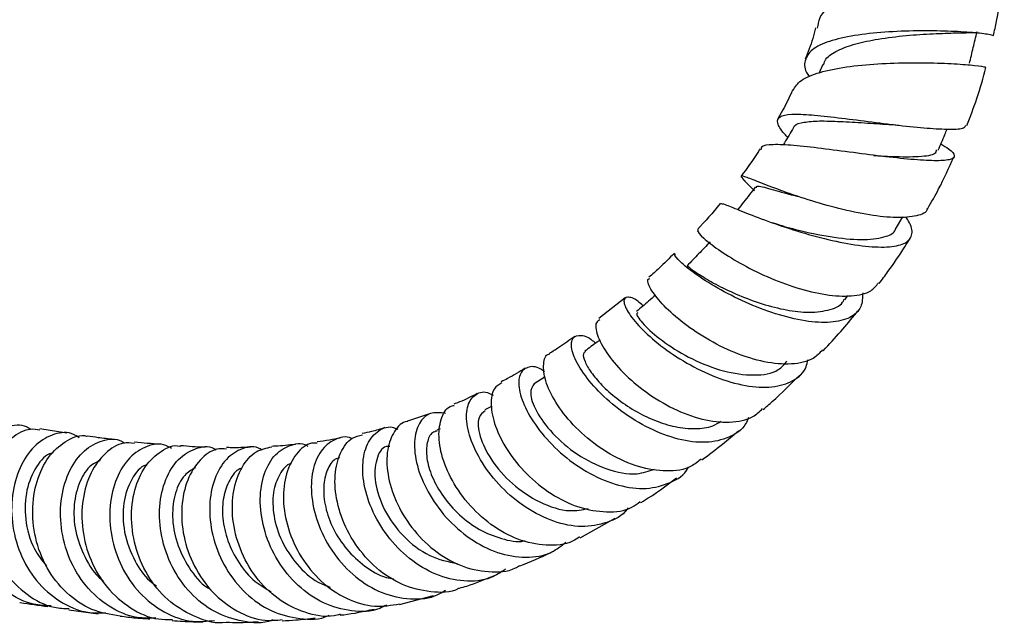
# Model space of a CAD drawing. Units: millimetres. Extents: x 3 to 2746, y 5 to 2745.
# Drawn here: x 2223 to 2308, y 384 to 436 of the extents above; entities that cross this region are included whole.
import ezdxf

# ---------------------------------------------------------------- set-up
doc = ezdxf.new("R2010")
doc.units = ezdxf.units.MM

msp = doc.modelspace()

# ---------------------------------------------------------------- linework, layer by layer
at = {"color": 7, "linetype": 'Continuous', "lineweight": 25}
for p, q in [((2291.973, 432.434), (2291.651, 431.662)), ((2285.156, 422.549), (2286.106, 421.593)), ((2298.236, 418.29), (2298.866, 419.345)), ((2275.021, 412.404), (2272.746, 410.622)), ((2293.861, 412.222), (2294.144, 412.586)), ((2268.153, 405.611), (2267.195, 405.023)), ((2258.297, 402.478), (2256.328, 401.818)), ((2263.539, 403.073), (2262.959, 402.783)), ((2227.074, 400.799), (2224.757, 401.159)), ((2259.134, 401.169), (2258.827, 401.048)), ((2271.139, 391.813), (2274.143, 393.503)), ((2255.632, 386.083), (2258.557, 386.856)), ((2227.246, 385.631), (2229.752, 385.296))]:
    msp.add_line(p, q, dxfattribs=at)
for points, knots in [([(2307.436, 440.498), (2307.454, 440.518), (2307.608, 440.69), (2306.985, 440.999), (2305.56, 441.26), (2303.307, 441.26), (2300.598, 440.938), (2297.733, 440.263), (2295.054, 439.261), (2292.953, 437.957), (2291.693, 436.693), (2291.559, 435.837), (2291.513, 435.543)], [0, 0, 0, 0, 0.015417, 0.12944, 0.2444, 0.36035, 0.476927, 0.593631, 0.710014, 0.825596, 0.94021, 1, 1, 1, 1]), ([(2306.629, 434.891), (2306.726, 435.308), (2307.168, 437.213), (2307.343, 439.053), (2307.48, 440.49)], [0, 0, 0, 0, 0.218662, 1, 1, 1, 1]), ([(2291.369, 435.581), (2291.291, 435.271), (2291.066, 434.379), (2290.712, 433.464), (2290.481, 432.868)], [0, 0, 0, 0, 0.347455, 1, 1, 1, 1]), ([(2306.637, 434.89), (2306.552, 434.924), (2306.375, 434.993), (2304.941, 435.163), (2302.798, 435.293), (2300.133, 435.33), (2297.304, 435.226), (2294.642, 434.94), (2292.462, 434.448), (2290.962, 433.735), (2290.374, 432.77), (2290.379, 431.977), (2290.763, 431.458), (2290.804, 431.402)], [0, 0, 0, 0, 0.097751, 0.201285, 0.30442, 0.40657, 0.507241, 0.606035, 0.70322, 0.798876, 0.893913, 0.988646, 1, 1, 1, 1]), ([(2292.047, 432.4), (2292.1, 432.566), (2292.252, 433.047), (2293.209, 433.647), (2294.752, 434.222), (2296.813, 434.644), (2299.167, 434.928), (2301.525, 435.08), (2303.529, 435.136), (2304.781, 435.165), (2305.335, 435.167), (2305.205, 435.222), (2305.197, 435.225)], [0, 0, 0, 0, 0.055345, 0.159778, 0.265124, 0.371773, 0.493244, 0.616441, 0.740956, 0.866329, 0.991896, 1, 1, 1, 1]), ([(2304.577, 432.523), (2304.684, 432.972), (2304.899, 433.872), (2305.114, 434.772), (2305.222, 435.222)], [0, 0, 0, 0, 0.4999976, 1, 1, 1, 1]), ([(2289.41, 430.19), (2289.598, 430.494), (2289.887, 430.962), (2291.062, 431.558), (2292.718, 432.039), (2295.285, 432.401), (2298.135, 432.569), (2300.94, 432.588), (2303.391, 432.491), (2305.123, 432.345), (2305.998, 432.215), (2305.923, 432.196), (2305.902, 432.191)], [0, 0, 0, 0, 0.102935, 0.158238, 0.270017, 0.383242, 0.497296, 0.611921, 0.726781, 0.84129, 0.954916, 1, 1, 1, 1]), ([(2304.344, 427.187), (2304.65, 427.963), (2305.303, 429.617), (2305.753, 431.281), (2305.992, 432.164)], [0, 0, 0, 0, 0.4690809, 1, 1, 1, 1]), ([(2289.369, 430.209), (2289.311, 430.073), (2288.959, 429.244), (2288.508, 428.434), (2288.13, 427.757)], [0, 0, 0, 0, 0.164021, 1, 1, 1, 1]), ([(2288.972, 426.171), (2288.885, 426.262), (2288.366, 426.808), (2288.023, 427.429), (2288.172, 428.007), (2289.193, 428.196), (2290.937, 428.129), (2293.243, 427.871), (2295.879, 427.533), (2298.57, 427.194), (2301.042, 426.939), (2302.973, 426.848), (2304.143, 426.913), (2304.241, 427.127), (2304.279, 427.21)], [0, 0, 0, 0, 0.018319, 0.109591, 0.200143, 0.290263, 0.380189, 0.47048, 0.561496, 0.653728, 0.747315, 0.842263, 0.938265, 1, 1, 1, 1]), ([(2289.471, 427.008), (2289.212, 426.573), (2288.914, 426.074), (2288.617, 425.575), (2288.578, 425.511)], [0, 0, 0, 0, 0.871685, 1, 1, 1, 1]), ([(2289.485, 427.007), (2289.485, 427.015), (2289.495, 427.239), (2290.063, 427.428), (2291.238, 427.596), (2292.965, 427.567), (2294.993, 427.456), (2296.646, 427.338), (2297.486, 427.3), (2297.654, 427.293)], [0, 0, 0, 0, 0.007176, 0.193041, 0.379977, 0.5686, 0.759178, 0.951984, 1, 1, 1, 1]), ([(2297.663, 427.287), (2297.789, 427.28), (2298.042, 427.264), (2298.333, 427.231), (2298.479, 427.214)], [0, 0, 0, 0, 0.498166, 1, 1, 1, 1]), ([(2301.9, 425.068), (2302.087, 425.517), (2302.339, 426.123), (2302.592, 426.728), (2302.658, 426.885)], [0, 0, 0, 0, 0.741178, 1, 1, 1, 1]), ([(2302.126, 425.611), (2302.362, 425.464), (2303.057, 425.032), (2303.398, 424.582), (2303.073, 424.235), (2301.861, 424.134), (2299.907, 424.233), (2297.395, 424.495), (2294.596, 424.858), (2291.829, 425.224), (2289.393, 425.515), (2287.633, 425.573), (2286.716, 425.478), (2286.695, 425.2), (2286.69, 425.134)], [0, 0, 0, 0, 0.045865, 0.134731, 0.224301, 0.315132, 0.407211, 0.50047, 0.594552, 0.688994, 0.783423, 0.877456, 0.971017, 1, 1, 1, 1]), ([(2286.598, 425.192), (2286.534, 425.086), (2286.03, 424.265), (2285.46, 423.503), (2284.963, 422.839)], [0, 0, 0, 0, 0.1280754, 1, 1, 1, 1]), ([(2296.344, 424.617), (2296.877, 424.585), (2298.361, 424.495), (2300.319, 424.507), (2301.684, 424.679), (2301.737, 425.002), (2301.756, 425.113)], [0, 0, 0, 0, 0.182245, 0.507821, 0.830095, 1, 1, 1, 1]), ([(2301.002, 420.074), (2301.319, 420.628), (2302.136, 422.056), (2302.811, 423.547), (2303.225, 424.461)], [0, 0, 0, 0, 0.387872, 1, 1, 1, 1]), ([(2300.957, 420.099), (2300.946, 420.037), (2300.881, 419.661), (2299.922, 419.353), (2298.138, 419.226), (2295.723, 419.52), (2293.043, 420.115), (2290.378, 420.903), (2288.031, 421.728), (2286.231, 422.434), (2285.168, 422.846), (2284.833, 422.905), (2285.167, 422.559), (2285.313, 422.408)], [0, 0, 0, 0, 0.02061, 0.123543, 0.226474, 0.329102, 0.430978, 0.531803, 0.631381, 0.729923, 0.827574, 0.924914, 1, 1, 1, 1]), ([(2286.291, 421.827), (2286.283, 421.877), (2286.249, 422.084), (2287.248, 421.818), (2288.615, 421.414), (2289.705, 421.139), (2289.93, 421.082)], [0, 0, 0, 0, 0.1219113, 0.5088153, 0.8986325, 1, 1, 1, 1]), ([(2286.186, 421.898), (2285.853, 421.47), (2285.353, 420.827), (2284.853, 420.185), (2284.687, 419.97)], [0, 0, 0, 0, 0.666662, 1, 1, 1, 1]), ([(2283.17, 420.501), (2283.166, 420.495), (2282.543, 419.693), (2281.876, 418.972), (2281.214, 418.254)], [0, 0, 0, 0, 0.006454, 1, 1, 1, 1]), ([(2283.188, 420.488), (2283.272, 420.488), (2283.401, 420.489), (2284.256, 420.144), (2285.572, 419.602), (2287.792, 418.768), (2290.411, 417.917), (2293.156, 417.212), (2295.719, 416.779), (2297.814, 416.714), (2299.218, 417.061), (2299.764, 417.82), (2299.585, 418.66), (2299.192, 419.234), (2299.106, 419.359)], [0, 0, 0, 0, 0.087768, 0.133792, 0.226824, 0.320698, 0.415048, 0.509549, 0.604053, 0.698163, 0.791504, 0.883728, 0.974698, 1, 1, 1, 1]), ([(2288.655, 418.525), (2288.453, 418.582), (2288.133, 418.673), (2287.781, 418.796), (2287.652, 418.842)], [0, 0, 0, 0, 0.632078, 1, 1, 1, 1]), ([(2288.178, 418.667), (2288.819, 418.489), (2290.313, 418.074), (2293.017, 417.54), (2295.668, 417.308), (2297.381, 417.595), (2298.163, 417.98), (2298.217, 418.287), (2298.22, 418.309)], [0, 0, 0, 0, 0.1658126, 0.3864757, 0.6064929, 0.8249422, 0.9875784, 1, 1, 1, 1]), ([(2281.299, 418.18), (2281.259, 418.177), (2281.131, 418.169), (2281.673, 417.565), (2282.917, 416.575), (2284.827, 415.365), (2287.18, 414.184), (2289.754, 413.206), (2292.299, 412.595), (2294.509, 412.492), (2296.101, 412.832), (2296.563, 413.436), (2296.753, 413.684)], [0, 0, 0, 0, 0.047667, 0.1555071, 0.2631914, 0.3711529, 0.4795834, 0.588884, 0.6990884, 0.8102727, 0.9222465, 1, 1, 1, 1]), ([(2282.308, 417.197), (2281.979, 416.856), (2281.323, 416.174), (2280.666, 415.493), (2280.337, 415.153)], [0, 0, 0, 0, 0.5, 1, 1, 1, 1]), ([(2296.827, 413.628), (2297.078, 413.968), (2297.84, 414.996), (2298.733, 416.282), (2299.327, 417.261), (2299.471, 417.499)], [0, 0, 0, 0, 0.271719, 0.823036, 1, 1, 1, 1]), ([(2279.242, 416.24), (2278.805, 415.794), (2278.085, 415.061), (2277.343, 414.421), (2277.052, 414.17)], [0, 0, 0, 0, 0.6078512, 1, 1, 1, 1]), ([(2295.406, 412.827), (2295.394, 412.407), (2295.368, 411.494), (2294.389, 410.629), (2292.733, 410.211), (2290.498, 410.345), (2287.932, 410.973), (2285.297, 411.992), (2282.879, 413.229), (2280.92, 414.499), (2279.667, 415.526), (2279.145, 416.142), (2279.294, 416.141), (2279.337, 416.141)], [0, 0, 0, 0, 0.080769, 0.175651, 0.271537, 0.368445, 0.46628, 0.564798, 0.663679, 0.762662, 0.861403, 0.959829, 1, 1, 1, 1]), ([(2280.358, 415.134), (2280.351, 415.14), (2280.269, 415.207), (2280.576, 414.932), (2281.382, 414.376), (2282.737, 413.571), (2284.494, 412.714), (2286.514, 411.931), (2288.613, 411.364), (2290.694, 411.09), (2292.462, 411.282), (2293.559, 411.703), (2293.771, 412.187), (2293.808, 412.271)], [0, 0, 0, 0, 0.009607, 0.112955, 0.216892, 0.321401, 0.426308, 0.531515, 0.636699, 0.74171, 0.859072, 0.975598, 1, 1, 1, 1]), ([(2291.952, 407.929), (2291.71, 407.664), (2291.094, 406.989), (2289.342, 406.634), (2287.004, 406.812), (2284.428, 407.619), (2281.921, 408.877), (2279.739, 410.389), (2278.08, 411.924), (2277.134, 413.195), (2276.839, 413.978), (2277.071, 414.049), (2277.138, 414.069)], [0, 0, 0, 0, 0.072407, 0.184548, 0.296554, 0.408146, 0.51907, 0.62921, 0.738521, 0.847233, 0.955478, 1, 1, 1, 1]), ([(2277.624, 412.632), (2277.422, 412.458), (2276.879, 411.988), (2276.335, 411.519), (2275.993, 411.223)], [0, 0, 0, 0, 0.370611, 1, 1, 1, 1]), ([(2276.569, 411.721), (2276.415, 411.856), (2275.822, 412.374), (2275.144, 412.534), (2274.789, 412.208), (2275.155, 411.237), (2276.245, 409.856), (2278, 408.28), (2280.261, 406.757), (2282.81, 405.523), (2285.374, 404.777), (2287.701, 404.641), (2289.485, 405.215), (2290.511, 406.076), (2290.652, 406.879), (2290.688, 407.086)], [0, 0, 0, 0, 0.029732, 0.113928, 0.198575, 0.283676, 0.369265, 0.455192, 0.541419, 0.627726, 0.713995, 0.800007, 0.885569, 0.970499, 1, 1, 1, 1]), ([(2276.091, 411.126), (2276.037, 411.088), (2275.896, 410.99), (2276.67, 409.972), (2278.335, 408.55), (2280.724, 407.095), (2283.471, 406.02), (2286.095, 405.665), (2288.053, 405.955), (2288.67, 406.691), (2288.888, 406.951)], [0, 0, 0, 0, 0.086908, 0.225518, 0.364903, 0.504818, 0.644954, 0.784702, 0.92373, 1, 1, 1, 1]), ([(2292.025, 407.861), (2292.526, 408.408), (2293.493, 409.463), (2294.477, 410.618), (2294.958, 411.219), (2295, 411.273)], [0, 0, 0, 0, 0.495054, 0.955316, 1, 1, 1, 1]), ([(2272.838, 410.505), (2272.719, 410.443), (2272.392, 410.271), (2272.541, 409.251), (2273.314, 407.731), (2274.775, 405.963), (2276.778, 404.245), (2279.144, 402.815), (2281.654, 401.881), (2284.019, 401.637), (2285.834, 401.961), (2286.544, 402.641), (2286.804, 402.89)], [0, 0, 0, 0, 0.061804, 0.169866, 0.277943, 0.386271, 0.494977, 0.604291, 0.714221, 0.824813, 0.935963, 1, 1, 1, 1]), ([(2270.685, 409.095), (2270.23, 408.764), (2269.506, 408.237), (2268.781, 407.791), (2268.513, 407.626)], [0, 0, 0, 0, 0.629047, 1, 1, 1, 1]), ([(2285.591, 402.119), (2285.518, 401.935), (2285.208, 401.147), (2283.966, 400.35), (2281.987, 399.877), (2279.587, 400.176), (2277.069, 401.129), (2274.671, 402.604), (2272.641, 404.377), (2271.176, 406.192), (2270.4, 407.769), (2270.341, 408.882), (2270.952, 409.263), (2271.76, 409.126), (2272.347, 408.614), (2272.473, 408.503)], [0, 0, 0, 0, 0.025957, 0.111014, 0.196587, 0.282681, 0.369251, 0.456171, 0.543266, 0.630377, 0.717307, 0.804013, 0.890358, 0.976304, 1, 1, 1, 1]), ([(2272.856, 408.783), (2272.77, 408.72), (2272.334, 408.401), (2271.898, 408.082), (2271.55, 407.827)], [0, 0, 0, 0, 0.19952, 1, 1, 1, 1]), ([(2281.551, 398.574), (2281.277, 398.346), (2280.484, 397.687), (2278.596, 397.433), (2276.18, 397.791), (2273.7, 398.898), (2271.447, 400.534), (2269.633, 402.473), (2268.629, 404.106), (2268.05, 405.58), (2267.937, 406.759), (2268.162, 407.546), (2268.511, 407.583), (2268.533, 407.585)], [0, 0, 0, 0, 0.059004, 0.170558, 0.28193, 0.392935, 0.503424, 0.6133, 0.722532, 0.77628, 0.884454, 0.992597, 1, 1, 1, 1]), ([(2271.586, 407.785), (2271.519, 407.732), (2271.355, 407.603), (2271.503, 406.965), (2272.034, 406.028), (2272.958, 404.915), (2274.241, 403.764), (2275.796, 402.699), (2277.526, 401.838), (2279.316, 401.285), (2281.028, 401.117), (2282.392, 401.287), (2283.028, 401.674), (2283.264, 401.818)], [0, 0, 0, 0, 0.066714, 0.163229, 0.260099, 0.357287, 0.454726, 0.55237, 0.650039, 0.747688, 0.845147, 0.942316, 1, 1, 1, 1]), ([(2266.438, 406.368), (2265.931, 406.054), (2265.234, 405.625), (2264.549, 405.289), (2264.364, 405.198)], [0, 0, 0, 0, 0.729486, 1, 1, 1, 1]), ([(2268.098, 406.045), (2267.985, 406.129), (2267.413, 406.552), (2266.579, 406.513), (2265.884, 405.907), (2265.82, 404.566), (2266.449, 402.772), (2267.764, 400.764), (2269.662, 398.827), (2271.971, 397.232), (2274.453, 396.213), (2276.879, 395.907), (2278.908, 396.468), (2280.133, 397.206), (2280.444, 397.876), (2280.458, 397.907)], [0, 0, 0, 0, 0.021638, 0.109012, 0.196788, 0.284974, 0.37352, 0.462377, 0.551467, 0.640667, 0.729844, 0.818838, 0.907511, 0.995775, 1, 1, 1, 1]), ([(2264.414, 405.111), (2264.179, 404.972), (2263.634, 404.65), (2263.406, 403.29), (2263.769, 401.418), (2264.828, 399.294), (2266.493, 397.233), (2268.625, 395.502), (2271.031, 394.325), (2273.436, 393.933), (2275.285, 394.139), (2276.076, 394.744), (2276.303, 394.918)], [0, 0, 0, 0, 0.081995, 0.190189, 0.298344, 0.406644, 0.515304, 0.624463, 0.73421, 0.844544, 0.955363, 1, 1, 1, 1]), ([(2267.205, 405.011), (2267.047, 404.795), (2266.726, 404.354), (2267.279, 402.691), (2268.68, 400.747), (2270.841, 398.884), (2273.415, 397.606), (2275.832, 397.108), (2277.042, 397.532), (2277.533, 397.704)], [0, 0, 0, 0, 0.1447795, 0.2945261, 0.4449172, 0.5956882, 0.7465205, 0.8970812, 1, 1, 1, 1]), ([(2286.865, 402.818), (2287.126, 403.043), (2288.194, 403.961), (2289.222, 404.987), (2289.999, 405.762)], [0, 0, 0, 0, 0.24465, 1, 1, 1, 1]), ([(2262.315, 404.184), (2261.805, 403.928), (2261.125, 403.585), (2260.468, 403.337), (2260.304, 403.275)], [0, 0, 0, 0, 0.7495505, 1, 1, 1, 1]), ([(2275.256, 394.375), (2275.233, 394.34), (2274.823, 393.691), (2273.462, 393.041), (2271.308, 392.63), (2268.865, 393.111), (2266.461, 394.316), (2264.316, 396.103), (2262.649, 398.223), (2261.785, 400.033), (2261.359, 401.674), (2261.361, 403.097), (2262.014, 404.115), (2262.878, 404.455), (2263.509, 404.138), (2263.675, 404.055)], [0, 0, 0, 0, 0.005179, 0.095669, 0.186584, 0.27796, 0.369751, 0.461854, 0.554127, 0.646427, 0.692031, 0.783938, 0.875805, 0.967333, 1, 1, 1, 1]), ([(2259.572, 402.482), (2259.121, 402.534), (2258.215, 402.64), (2257.249, 401.716), (2256.816, 400.136), (2257.052, 398.04), (2257.987, 395.728), (2259.567, 393.498), (2261.652, 391.65), (2264.047, 390.42), (2266.482, 390.017), (2268.55, 390.335), (2269.525, 391.117), (2269.916, 391.43)], [0, 0, 0, 0, 0.092077, 0.185177, 0.278639, 0.372446, 0.466523, 0.560784, 0.655124, 0.749401, 0.843478, 0.937236, 1, 1, 1, 1]), ([(2271.096, 391.886), (2270.903, 391.754), (2270.092, 391.202), (2268.235, 391.069), (2265.8, 391.549), (2263.431, 392.863), (2261.41, 394.755), (2259.917, 396.985), (2259.222, 398.873), (2258.957, 400.592), (2259.13, 402.027), (2259.679, 403.039), (2260.214, 403.142), (2260.341, 403.166)], [0, 0, 0, 0, 0.034757, 0.1457688, 0.2566316, 0.3671767, 0.4772668, 0.5868274, 0.695877, 0.7495953, 0.8578277, 0.9660575, 1, 1, 1, 1]), ([(2263.003, 402.715), (2262.784, 402.554), (2262.298, 402.198), (2262.432, 400.565), (2263.412, 398.482), (2265.244, 396.366), (2267.644, 394.774), (2270.019, 393.97), (2271.32, 394.22), (2271.83, 394.318)], [0, 0, 0, 0, 0.127165, 0.280986, 0.435457, 0.590345, 0.745354, 0.900154, 1, 1, 1, 1]), ([(2256.335, 401.781), (2256.323, 401.781), (2255.852, 401.785), (2255.147, 400.987), (2254.508, 399.456), (2254.532, 397.302), (2255.241, 394.936), (2256.615, 392.622), (2258.538, 390.67), (2260.847, 389.304), (2263.271, 388.804), (2265.057, 388.876), (2265.826, 389.354), (2265.938, 389.424)], [0, 0, 0, 0, 0.00266, 0.110926, 0.219001, 0.327023, 0.435152, 0.543528, 0.652286, 0.761488, 0.871142, 0.981192, 1, 1, 1, 1]), ([(2225.72, 385.976), (2225.213, 385.991), (2223.844, 386.033), (2221.8, 387.119), (2219.877, 389.001), (2218.596, 391.48), (2218.054, 394.207), (2218.261, 396.872), (2219.133, 399.147), (2220.515, 400.788), (2222.138, 401.503), (2223.392, 401.569), (2223.909, 401.159), (2223.973, 401.109)], [0, 0, 0, 0, 0.060526, 0.163292, 0.266113, 0.368959, 0.471807, 0.574635, 0.67743, 0.780181, 0.882887, 0.985557, 1, 1, 1, 1]), ([(2224.743, 401.04), (2224.477, 401.086), (2223.674, 401.223), (2222.289, 400.455), (2220.921, 398.869), (2220.049, 396.582), (2219.844, 393.925), (2220.387, 391.204), (2221.666, 388.73), (2223.588, 386.857), (2225.55, 385.795), (2226.833, 385.749), (2227.256, 385.733)], [0, 0, 0, 0, 0.054941, 0.166287, 0.277608, 0.388897, 0.500156, 0.611397, 0.72264, 0.833917, 0.945256, 1, 1, 1, 1]), ([(2228.123, 400.384), (2227.966, 400.495), (2227.337, 400.938), (2225.982, 400.803), (2224.384, 399.93), (2223.086, 398.178), (2222.333, 395.827), (2222.267, 393.137), (2222.956, 390.437), (2224.371, 388.036), (2226.395, 386.272), (2228.515, 385.311), (2229.903, 385.358), (2230.43, 385.376)], [0, 0, 0, 0, 0.0336302, 0.1339362, 0.2342934, 0.3347234, 0.4352379, 0.5358322, 0.636486, 0.7371687, 0.837843, 0.9384686, 1, 1, 1, 1]), ([(2254.386, 401.262), (2253.994, 401.137), (2253.328, 400.924), (2252.688, 400.807), (2252.424, 400.758)], [0, 0, 0, 0, 0.588176, 1, 1, 1, 1]), ([(2264.734, 389.105), (2264.328, 388.838), (2263.277, 388.149), (2261.17, 387.982), (2258.738, 388.544), (2256.431, 389.935), (2254.503, 391.935), (2253.133, 394.298), (2252.558, 396.315), (2252.422, 398.155), (2252.708, 399.771), (2253.641, 400.983), (2254.665, 401.456), (2255.317, 401.199), (2255.479, 401.136)], [0, 0, 0, 0, 0.059817, 0.154652, 0.249908, 0.345554, 0.441501, 0.537634, 0.633823, 0.681363, 0.777234, 0.873063, 0.968611, 1, 1, 1, 1]), ([(2258.858, 400.972), (2258.724, 400.937), (2258.314, 400.829), (2257.955, 400.011), (2257.905, 398.692), (2258.37, 397.05), (2259.329, 395.331), (2260.728, 393.736), (2262.471, 392.443), (2264.381, 391.694), (2265.761, 391.404), (2266.385, 391.553), (2266.416, 391.561)], [0, 0, 0, 0, 0.056741, 0.17308, 0.28981, 0.406897, 0.524229, 0.641744, 0.759275, 0.876693, 0.993877, 1, 1, 1, 1]), ([(2281.606, 398.501), (2282.192, 398.933), (2283.251, 399.713), (2284.283, 400.6), (2284.744, 400.996)], [0, 0, 0, 0, 0.553739, 1, 1, 1, 1]), ([(2231.638, 385.086), (2230.815, 385.22), (2229.141, 385.492), (2226.948, 387.011), (2225.263, 389.167), (2224.266, 391.776), (2224.023, 394.502), (2224.504, 397.017), (2225.599, 399.054), (2227.091, 400.242), (2228.273, 400.709), (2228.807, 400.519), (2228.825, 400.512)], [0, 0, 0, 0, 0.1078148, 0.2191406, 0.3303691, 0.4414896, 0.5525065, 0.6634359, 0.7743087, 0.8851606, 0.9960378, 1, 1, 1, 1]), ([(2234.706, 384.93), (2234.166, 384.913), (2232.772, 384.868), (2230.644, 385.833), (2228.619, 387.595), (2227.189, 389.987), (2226.477, 392.677), (2226.517, 395.354), (2227.246, 397.685), (2228.524, 399.415), (2230.104, 400.242), (2231.377, 400.379), (2231.938, 399.984), (2232.026, 399.922)], [0, 0, 0, 0, 0.0641716, 0.1658072, 0.2676019, 0.3695191, 0.4715114, 0.5735251, 0.6755114, 0.7774257, 0.8792375, 0.9809372, 1, 1, 1, 1]), ([(2232.869, 399.905), (2232.556, 399.939), (2231.701, 400.033), (2230.326, 399.162), (2229.067, 397.487), (2228.346, 395.156), (2228.312, 392.501), (2229.024, 389.828), (2230.451, 387.447), (2232.475, 385.703), (2234.47, 384.769), (2235.725, 384.8), (2236.127, 384.81)], [0, 0, 0, 0, 0.064028, 0.174494, 0.284874, 0.395211, 0.505556, 0.615956, 0.726453, 0.83708, 0.947852, 1, 1, 1, 1]), ([(2231.074, 400.247), (2230.632, 400.293), (2229.888, 400.371), (2229.136, 400.489), (2228.831, 400.537)], [0, 0, 0, 0, 0.5940367, 1, 1, 1, 1]), ([(2236.045, 399.472), (2235.888, 399.57), (2235.247, 399.971), (2233.927, 399.759), (2232.414, 398.803), (2231.257, 396.987), (2230.678, 394.607), (2230.802, 391.929), (2231.673, 389.285), (2233.238, 386.984), (2235.36, 385.344), (2237.632, 384.498), (2239.113, 384.653), (2239.746, 384.719)], [0, 0, 0, 0, 0.031969, 0.130873, 0.229901, 0.329073, 0.428382, 0.527811, 0.627318, 0.726852, 0.826354, 0.925762, 1, 1, 1, 1]), ([(2235.06, 399.833), (2234.34, 399.878), (2233.613, 399.923), (2232.884, 400.016), (2232.878, 400.017)], [0, 0, 0, 0, 0.991189, 1, 1, 1, 1]), ([(2254.509, 386.034), (2254.321, 385.932), (2253.414, 385.446), (2251.502, 385.44), (2249.065, 386.09), (2246.846, 387.627), (2245.097, 389.778), (2243.974, 392.299), (2243.564, 394.871), (2243.863, 397.163), (2244.779, 398.917), (2246.118, 399.783), (2247.216, 400.01), (2247.729, 399.697), (2247.754, 399.682)], [0, 0, 0, 0, 0.025257, 0.121478, 0.218055, 0.314953, 0.4121, 0.509402, 0.606757, 0.704072, 0.801257, 0.898249, 0.995004, 1, 1, 1, 1]), ([(2248.561, 399.934), (2248.399, 399.939), (2247.732, 399.958), (2246.723, 399.074), (2245.832, 397.403), (2245.556, 395.12), (2245.977, 392.592), (2247.1, 390.111), (2248.846, 387.982), (2251.053, 386.497), (2253.421, 385.771), (2254.925, 386.019), (2255.625, 386.134)], [0, 0, 0, 0, 0.0348617, 0.143457, 0.2518909, 0.3602641, 0.4686911, 0.5772938, 0.6861593, 0.7953507, 0.9048778, 1, 1, 1, 1]), ([(2251.55, 400.307), (2251.538, 400.314), (2251.037, 400.583), (2250.022, 400.295), (2248.816, 399.377), (2248.086, 397.604), (2247.993, 395.335), (2248.609, 392.823), (2249.916, 390.395), (2251.807, 388.362), (2254.114, 386.965), (2256.569, 386.461), (2258.492, 386.605), (2259.38, 387.182), (2259.595, 387.321)], [0, 0, 0, 0, 0.0024243, 0.0982915, 0.1944297, 0.290859, 0.3875551, 0.4844776, 0.5815462, 0.6786631, 0.7757211, 0.8725984, 0.9691893, 1, 1, 1, 1]), ([(2250.528, 400.367), (2250.226, 400.306), (2249.559, 400.171), (2248.907, 400.089), (2248.551, 400.045)], [0, 0, 0, 0, 0.45436, 1, 1, 1, 1]), ([(2260.782, 387.483), (2260.758, 387.47), (2260.033, 387.073), (2258.302, 387.091), (2255.862, 387.654), (2253.589, 389.13), (2251.762, 391.2), (2250.534, 393.629), (2250.092, 395.686), (2250.083, 397.565), (2250.493, 399.171), (2251.382, 400.404), (2252.153, 400.57), (2252.456, 400.635)], [0, 0, 0, 0, 0.003712, 0.113832, 0.223832, 0.333586, 0.442996, 0.552015, 0.660643, 0.71421, 0.822251, 0.930288, 1, 1, 1, 1]), ([(2225.868, 399.085), (2225.835, 399.082), (2225.316, 399.032), (2224.386, 397.96), (2223.514, 395.983), (2223.421, 393.417), (2224.011, 391.03), (2224.945, 389.863), (2225.317, 389.398)], [0, 0, 0, 0, 0.014013, 0.225137, 0.436445, 0.647901, 0.85947, 1, 1, 1, 1]), ([(2240.778, 384.545), (2240.769, 384.544), (2239.926, 384.382), (2238.196, 384.908), (2235.911, 386.157), (2234.096, 388.238), (2232.933, 390.759), (2232.504, 393.451), (2232.804, 395.97), (2233.742, 398.048), (2235.128, 399.304), (2236.26, 399.829), (2236.797, 399.666), (2236.816, 399.66)], [0, 0, 0, 0, 0.001164, 0.112245, 0.223226, 0.334054, 0.444697, 0.55515, 0.665444, 0.775626, 0.88576, 0.995912, 1, 1, 1, 1]), ([(2244.745, 384.757), (2244.722, 384.747), (2243.922, 384.411), (2242.147, 384.562), (2239.717, 385.322), (2237.589, 387.003), (2236.006, 389.277), (2235.101, 391.903), (2234.935, 394.552), (2235.471, 396.893), (2236.593, 398.666), (2238.074, 399.545), (2239.278, 399.745), (2239.824, 399.398), (2239.886, 399.358)], [0, 0, 0, 0, 0.0029044, 0.1007968, 0.1989522, 0.2973482, 0.3959336, 0.4946383, 0.5933833, 0.6920895, 0.7906985, 0.8891653, 0.9874629, 1, 1, 1, 1]), ([(2238.948, 399.576), (2238.921, 399.576), (2238.205, 399.582), (2237.501, 399.646), (2236.825, 399.708)], [0, 0, 0, 0, 0.038413, 1, 1, 1, 1]), ([(2240.773, 399.425), (2240.499, 399.441), (2239.696, 399.491), (2238.454, 398.577), (2237.356, 396.867), (2236.835, 394.532), (2237.011, 391.914), (2237.916, 389.319), (2239.499, 387.052), (2241.618, 385.438), (2243.743, 384.615), (2245.072, 384.74), (2245.565, 384.786)], [0, 0, 0, 0, 0.056616, 0.166347, 0.275946, 0.385492, 0.495067, 0.604749, 0.71461, 0.824685, 0.934988, 1, 1, 1, 1]), ([(2243.841, 399.34), (2243.733, 399.402), (2243.134, 399.744), (2241.929, 399.48), (2240.546, 398.5), (2239.576, 396.671), (2239.216, 394.312), (2239.565, 391.688), (2240.64, 389.127), (2242.361, 386.955), (2244.583, 385.407), (2247.04, 384.802), (2248.806, 384.764), (2249.571, 385.153), (2249.59, 385.163)], [0, 0, 0, 0, 0.02134, 0.118368, 0.215588, 0.313018, 0.410654, 0.508459, 0.606374, 0.704323, 0.802215, 0.899964, 0.99749, 1, 1, 1, 1]), ([(2242.85, 399.576), (2242.293, 399.552), (2241.596, 399.523), (2240.91, 399.546), (2240.773, 399.551)], [0, 0, 0, 0, 0.799773, 1, 1, 1, 1]), ([(2250.53, 385.243), (2250.358, 385.194), (2249.386, 384.917), (2247.486, 385.314), (2245.145, 386.45), (2243.201, 388.399), (2241.856, 390.819), (2241.214, 393.434), (2241.295, 395.921), (2242.032, 397.948), (2243.231, 399.323), (2244.212, 399.519), (2244.68, 399.612)], [0, 0, 0, 0, 0.023748, 0.134102, 0.244314, 0.354301, 0.464015, 0.573451, 0.682637, 0.791646, 0.900561, 1, 1, 1, 1]), ([(2246.7, 399.821), (2246.125, 399.758), (2245.447, 399.684), (2244.774, 399.658), (2244.672, 399.654)], [0, 0, 0, 0, 0.849392, 1, 1, 1, 1]), ([(2254.803, 399.654), (2254.698, 399.657), (2254.161, 399.67), (2253.563, 398.583), (2253.427, 396.64), (2254.216, 394.191), (2255.865, 391.892), (2258.124, 390.116), (2259.805, 389.764), (2260.615, 389.594)], [0, 0, 0, 0, 0.039301, 0.200274, 0.361856, 0.523967, 0.686415, 0.848906, 1, 1, 1, 1]), ([(2229.93, 398.434), (2229.665, 398.32), (2228.974, 398.024), (2228.113, 396.671), (2227.601, 394.69), (2227.714, 392.364), (2228.553, 390.137), (2229.456, 388.636), (2230.15, 388.165), (2230.201, 388.13)], [0, 0, 0, 0, 0.108963, 0.284095, 0.459433, 0.634908, 0.81049, 0.986133, 1, 1, 1, 1]), ([(2250.48, 398.678), (2250.357, 398.644), (2249.911, 398.52), (2249.374, 397.661), (2249.047, 396.238), (2249.208, 394.454), (2249.883, 392.569), (2251.044, 390.773), (2252.616, 389.33), (2254.05, 388.458), (2254.923, 388.318), (2255.143, 388.283)], [0, 0, 0, 0, 0.048774, 0.177725, 0.306988, 0.436565, 0.566387, 0.69633, 0.826326, 0.956205, 1, 1, 1, 1]), ([(2233.964, 398.053), (2233.929, 398.048), (2233.417, 397.978), (2232.563, 396.868), (2231.838, 394.875), (2231.883, 392.294), (2232.756, 389.943), (2233.812, 388.354), (2234.573, 387.814), (2234.767, 387.676)], [0, 0, 0, 0, 0.014391, 0.208571, 0.403029, 0.59777, 0.792718, 0.947163, 1, 1, 1, 1]), ([(2238.107, 397.815), (2237.784, 397.634), (2237.064, 397.231), (2236.315, 395.71), (2236.042, 393.675), (2236.413, 391.376), (2237.485, 389.244), (2238.576, 387.828), (2239.349, 387.418), (2239.44, 387.37)], [0, 0, 0, 0, 0.1363316, 0.3041865, 0.4722997, 0.6406315, 0.8091284, 0.9776301, 1, 1, 1, 1]), ([(2242.09, 397.774), (2242.03, 397.758), (2241.616, 397.64), (2241.002, 396.81), (2240.456, 395.362), (2240.382, 393.507), (2240.817, 391.517), (2241.781, 389.617), (2243.074, 388.062), (2244.147, 387.444), (2244.619, 387.172)], [0, 0, 0, 0, 0.024014, 0.167261, 0.310798, 0.454558, 0.598536, 0.742642, 0.886755, 1, 1, 1, 1]), ([(2246.372, 398.16), (2246.35, 398.158), (2245.935, 398.126), (2245.285, 397.3), (2244.717, 395.765), (2244.753, 393.699), (2245.437, 391.496), (2246.765, 389.492), (2248.257, 388.084), (2249.33, 387.702), (2249.682, 387.576)], [0, 0, 0, 0, 0.008241, 0.160304, 0.312731, 0.465495, 0.618558, 0.771761, 0.92493, 1, 1, 1, 1]), ([(2276.357, 394.833), (2276.455, 394.89), (2277.487, 395.501), (2278.503, 396.256), (2279.423, 396.939)], [0, 0, 0, 0, 0.09434, 1, 1, 1, 1]), ([(2265.953, 389.396), (2266.853, 389.75), (2267.838, 390.139), (2268.823, 390.645), (2268.909, 390.689)], [0, 0, 0, 0, 0.912765, 1, 1, 1, 1]), ([(2260.778, 387.493), (2260.99, 387.55), (2261.965, 387.811), (2262.95, 388.224), (2263.721, 388.547)], [0, 0, 0, 0, 0.217814, 1, 1, 1, 1]), ([(2223.019, 386.263), (2223.037, 386.26), (2223.831, 386.135), (2224.649, 386.015), (2225.448, 385.898)], [0, 0, 0, 0, 0.021959, 1, 1, 1, 1]), ([(2250.543, 385.178), (2250.648, 385.188), (2251.591, 385.281), (2252.572, 385.499), (2253.444, 385.693)], [0, 0, 0, 0, 0.111249, 1, 1, 1, 1]), ([(2231.64, 385.092), (2232.092, 385.034), (2232.93, 384.927), (2233.805, 384.875), (2234.208, 384.852)], [0, 0, 0, 0, 0.539385, 1, 1, 1, 1]), ([(2236.124, 384.712), (2236.714, 384.668), (2237.579, 384.604), (2238.475, 384.591), (2238.759, 384.587)], [0, 0, 0, 0, 0.683014, 1, 1, 1, 1]), ([(2245.569, 384.688), (2245.954, 384.706), (2246.883, 384.749), (2247.841, 384.869), (2248.401, 384.939)], [0, 0, 0, 0, 0.414473, 1, 1, 1, 1]), ([(2240.776, 384.561), (2241.113, 384.551), (2242.003, 384.526), (2242.935, 384.575), (2243.513, 384.605)], [0, 0, 0, 0, 0.379346, 1, 1, 1, 1])]:
    msp.add_open_spline(points, degree=3, knots=knots, dxfattribs=at)

doc.saveas('drawing.dxf')
